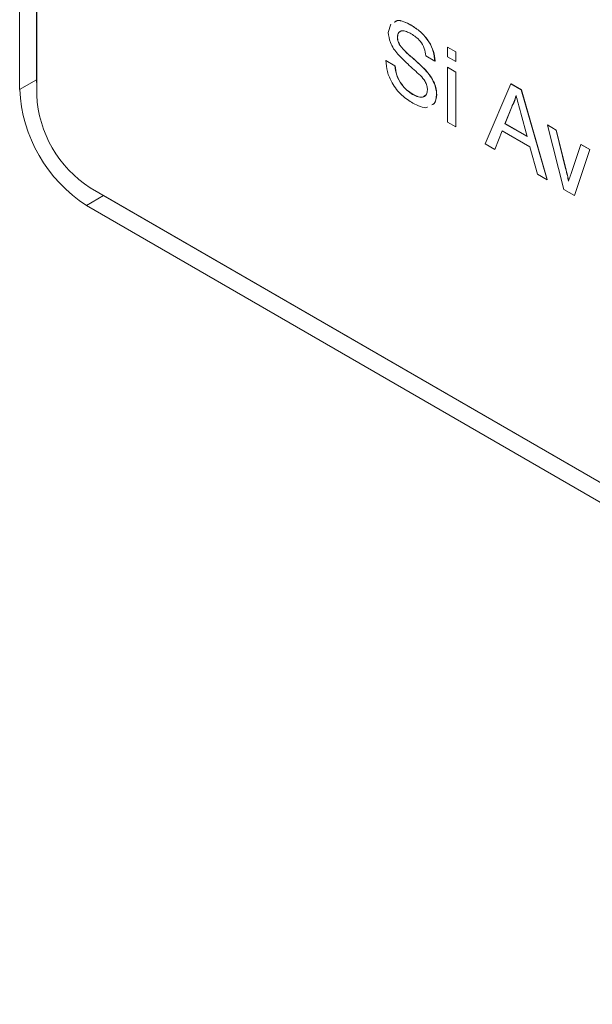
# Model space of a CAD drawing. Units: millimetres. Extents: x 2 to 278, y 1 to 215.
# Drawn here: x 239 to 246, y 178 to 189 of the extents above; entities that cross this region are included whole.
import ezdxf

# ---------------------------------------------------------------- set-up
doc = ezdxf.new("R2010")
doc.units = ezdxf.units.MM

msp = doc.modelspace()

# ---------------------------------------------------------------- linework, layer by layer
at = {"color": 7, "linetype": 'Continuous', "lineweight": 0}
for p, q in [((239.579, 195.877), (239.579, 187.926)), ((239.581, 195.774), (239.581, 187.754)), ((239.39, 195.768), (239.39, 187.817)), ((243.514, 188.453), (243.541, 188.548)), ((243.766, 188.537), (243.767, 188.538)), ((243.616, 188.401), (243.617, 188.402)), ((243.642, 188.312), (243.643, 188.313)), ((244.175, 188.29), (244.176, 188.291)), ((244.175, 188.183), (244.175, 188.29)), ((244.175, 188.29), (244.268, 188.236)), ((244.176, 188.291), (244.269, 188.237)), ((244.035, 188.134), (243.933, 188.193)), ((244.268, 188.129), (244.175, 188.183)), ((244.268, 188.236), (244.269, 188.237)), ((244.268, 188.236), (244.268, 188.129)), ((244.269, 188.237), (244.269, 188.13)), ((243.486, 188.14), (243.588, 188.08)), ((243.486, 188.14), (243.487, 188.14)), ((243.487, 188.14), (243.589, 188.081)), ((243.588, 188.08), (243.589, 188.081)), ((244.035, 188.134), (244.037, 188.135)), ((244.175, 188.064), (244.176, 188.065)), ((244.176, 188.065), (244.269, 188.011)), ((244.268, 188.129), (244.269, 188.13)), ((243.928, 188.035), (243.929, 188.036)), ((244.175, 187.451), (244.175, 188.064)), ((244.175, 188.064), (244.268, 188.011)), ((244.268, 188.011), (244.268, 187.398)), ((244.268, 188.011), (244.269, 188.011)), ((244.269, 188.011), (244.269, 187.398)), ((239.579, 187.926), (239.39, 187.817)), ((239.579, 187.926), (239.581, 187.856)), ((244.597, 187.208), (244.886, 187.88)), ((244.886, 187.88), (244.887, 187.881)), ((244.886, 187.88), (245.001, 187.813)), ((244.887, 187.881), (245.002, 187.814)), ((243.786, 187.762), (243.787, 187.763)), ((244.054, 187.759), (244.055, 187.76)), ((245.001, 187.813), (245.002, 187.814)), ((245.001, 187.813), (245.29, 186.808)), ((245.002, 187.814), (245.291, 186.809)), ((244.894, 187.624), (244.819, 187.434)), ((244.895, 187.624), (244.821, 187.435)), ((244.894, 187.624), (244.895, 187.624)), ((245.067, 187.291), (244.997, 187.552)), ((244.268, 187.398), (244.175, 187.451)), ((244.819, 187.434), (244.821, 187.435)), ((244.819, 187.434), (245.067, 187.291)), ((244.821, 187.435), (245.067, 187.293)), ((245.293, 187.419), (245.294, 187.42)), ((245.477, 186.7), (245.293, 187.419)), ((245.293, 187.419), (245.391, 187.362)), ((245.294, 187.42), (245.392, 187.363)), ((244.268, 187.398), (244.269, 187.398)), ((244.789, 187.355), (244.706, 187.145)), ((244.789, 187.355), (244.707, 187.146)), ((245.098, 187.176), (244.789, 187.355)), ((245.391, 187.362), (245.392, 187.363)), ((245.391, 187.362), (245.497, 186.934)), ((245.392, 187.363), (245.498, 186.935)), ((244.706, 187.145), (244.597, 187.208)), ((245.563, 186.889), (245.669, 187.202)), ((245.669, 187.202), (245.768, 187.145)), ((245.669, 187.202), (245.67, 187.202)), ((245.67, 187.202), (245.769, 187.146)), ((244.706, 187.145), (244.707, 187.146)), ((245.181, 186.871), (245.098, 187.176)), ((245.768, 187.145), (245.595, 186.631)), ((245.769, 187.146), (245.596, 186.632)), ((245.768, 187.145), (245.769, 187.146)), ((245.29, 186.808), (245.181, 186.871)), ((245.497, 186.934), (245.498, 186.935)), ((245.29, 186.808), (245.291, 186.809)), ((240.18, 186.717), (259.097, 175.796)), ((240.274, 186.663), (240.327, 186.63)), ((245.595, 186.631), (245.477, 186.7)), ((240.327, 186.63), (240.138, 186.521)), ((240.327, 186.63), (259.186, 175.743)), ((245.595, 186.631), (245.596, 186.632)), ((240.138, 186.521), (258.997, 175.634))]:
    msp.add_line(p, q, dxfattribs=at)
for centre, radius in [((241.015, 187.891), 1.626), ((240.881, 187.813), 1.301)]:
    msp.add_arc(centre, radius, 182.6055, 237.3945, dxfattribs=at)
for points, knots in [([(243.581, 188.569), (243.591, 188.575), (243.619, 188.594), (243.688, 188.576), (243.74, 188.55), (243.766, 188.537)], [0, 0, 0, 0, 0.2194361, 0.6094855, 1, 1, 1, 1]), ([(243.582, 188.569), (243.592, 188.576), (243.62, 188.595), (243.689, 188.577), (243.741, 188.551), (243.767, 188.538)], [0, 0, 0, 0, 0.2194361, 0.6094855, 1, 1, 1, 1]), ([(243.766, 188.537), (243.802, 188.514), (243.874, 188.467), (243.967, 188.361), (244.024, 188.239), (244.031, 188.169), (244.035, 188.134)], [0, 0, 0, 0, 0.28084, 0.560183, 0.779862, 1, 1, 1, 1]), ([(243.767, 188.538), (243.803, 188.514), (243.875, 188.468), (243.968, 188.361), (244.025, 188.239), (244.033, 188.17), (244.037, 188.135)], [0, 0, 0, 0, 0.28084, 0.560183, 0.779862, 1, 1, 1, 1]), ([(243.621, 188.21), (243.605, 188.23), (243.572, 188.27), (243.526, 188.356), (243.518, 188.416), (243.514, 188.453)], [0, 0, 0, 0, 0.2814502, 0.5623541, 1, 1, 1, 1]), ([(243.77, 188.438), (243.752, 188.447), (243.717, 188.466), (243.666, 188.478), (243.633, 188.46), (243.618, 188.431), (243.617, 188.411), (243.616, 188.401)], [0, 0, 0, 0, 0.250857, 0.500793, 0.749611, 0.874775, 1, 1, 1, 1]), ([(243.616, 188.401), (243.617, 188.385), (243.62, 188.356), (243.635, 188.326), (243.642, 188.312)], [0, 0, 0, 0, 0.559617, 1, 1, 1, 1]), ([(243.658, 188.467), (243.648, 188.464), (243.631, 188.458), (243.62, 188.431), (243.618, 188.412), (243.617, 188.402)], [0, 0, 0, 0, 0.414779, 0.707319, 1, 1, 1, 1]), ([(243.617, 188.402), (243.619, 188.386), (243.621, 188.357), (243.637, 188.326), (243.643, 188.313)], [0, 0, 0, 0, 0.559617, 1, 1, 1, 1]), ([(243.933, 188.193), (243.929, 188.221), (243.921, 188.275), (243.863, 188.378), (243.805, 188.415), (243.77, 188.438)], [0, 0, 0, 0, 0.281127, 0.56028, 1, 1, 1, 1]), ([(243.642, 188.312), (243.667, 188.283), (243.717, 188.223), (243.817, 188.143), (243.886, 188.076), (243.928, 188.035)], [0, 0, 0, 0, 0.27873, 0.559359, 1, 1, 1, 1]), ([(243.643, 188.313), (243.668, 188.283), (243.719, 188.224), (243.818, 188.143), (243.887, 188.076), (243.929, 188.036)], [0, 0, 0, 0, 0.27873, 0.559359, 1, 1, 1, 1]), ([(243.874, 187.971), (243.826, 188.014), (243.741, 188.09), (243.658, 188.173), (243.621, 188.21)], [0, 0, 0, 0, 0.56025, 1, 1, 1, 1]), ([(243.79, 187.663), (243.748, 187.69), (243.663, 187.743), (243.557, 187.875), (243.497, 188.018), (243.49, 188.099), (243.486, 188.14)], [0, 0, 0, 0, 0.280809, 0.559627, 0.779655, 1, 1, 1, 1]), ([(243.588, 188.08), (243.592, 188.046), (243.601, 187.978), (243.654, 187.877), (243.72, 187.805), (243.764, 187.776), (243.786, 187.762)], [0, 0, 0, 0, 0.280553, 0.558619, 0.779198, 1, 1, 1, 1]), ([(243.589, 188.081), (243.594, 188.047), (243.602, 187.978), (243.656, 187.877), (243.722, 187.806), (243.765, 187.777), (243.787, 187.763)], [0, 0, 0, 0, 0.280553, 0.558619, 0.779198, 1, 1, 1, 1]), ([(243.952, 187.813), (243.95, 187.828), (243.948, 187.858), (243.922, 187.918), (243.892, 187.951), (243.874, 187.971)], [0, 0, 0, 0, 0.2801576, 0.5598328, 1, 1, 1, 1]), ([(243.928, 188.035), (243.947, 188.012), (243.985, 187.968), (244.027, 187.892), (244.05, 187.82), (244.053, 187.779), (244.054, 187.759)], [0, 0, 0, 0, 0.280242, 0.559644, 0.779789, 1, 1, 1, 1]), ([(243.929, 188.036), (243.948, 188.013), (243.987, 187.968), (244.029, 187.893), (244.052, 187.821), (244.054, 187.78), (244.055, 187.76)], [0, 0, 0, 0, 0.280242, 0.559644, 0.779789, 1, 1, 1, 1]), ([(243.786, 187.762), (243.807, 187.751), (243.851, 187.729), (243.907, 187.728), (243.944, 187.758), (243.949, 187.794), (243.952, 187.813)], [0, 0, 0, 0, 0.280787, 0.560744, 0.780463, 1, 1, 1, 1]), ([(243.787, 187.763), (243.808, 187.752), (243.851, 187.731), (243.902, 187.725), (243.919, 187.743), (243.924, 187.748)], [0, 0, 0, 0, 0.424988, 0.848719, 1, 1, 1, 1]), ([(244.054, 187.759), (244.05, 187.718), (244.045, 187.663), (244.009, 187.648), (243.999, 187.644)], [0, 0, 0, 0, 0.737572, 1, 1, 1, 1]), ([(244.055, 187.76), (244.051, 187.719), (244.046, 187.664), (244.01, 187.648), (244, 187.644)], [0, 0, 0, 0, 0.737572, 1, 1, 1, 1]), ([(244.943, 187.75), (244.936, 187.724), (244.924, 187.677), (244.903, 187.64), (244.894, 187.624)], [0, 0, 0, 0, 0.559908, 1, 1, 1, 1]), ([(244.945, 187.75), (244.938, 187.725), (244.925, 187.678), (244.904, 187.641), (244.895, 187.624)], [0, 0, 0, 0, 0.559908, 1, 1, 1, 1]), ([(244.997, 187.552), (244.987, 187.589), (244.969, 187.655), (244.951, 187.721), (244.943, 187.75)], [0, 0, 0, 0, 0.560002, 1, 1, 1, 1]), ([(243.953, 187.618), (243.952, 187.618), (243.932, 187.606), (243.872, 187.623), (243.817, 187.65), (243.79, 187.663)], [0, 0, 0, 0, 0.022054, 0.510728, 1, 1, 1, 1]), ([(245.497, 186.934), (245.504, 186.907), (245.516, 186.86), (245.526, 186.812), (245.53, 186.791)], [0, 0, 0, 0, 0.559981, 1, 1, 1, 1]), ([(245.498, 186.935), (245.505, 186.908), (245.517, 186.86), (245.527, 186.813), (245.531, 186.792)], [0, 0, 0, 0, 0.559981, 1, 1, 1, 1]), ([(245.53, 186.791), (245.536, 186.81), (245.546, 186.843), (245.558, 186.875), (245.563, 186.889)], [0, 0, 0, 0, 0.559986, 1, 1, 1, 1])]:
    msp.add_open_spline(points, degree=3, knots=knots, dxfattribs=at)

doc.saveas('drawing.dxf')
